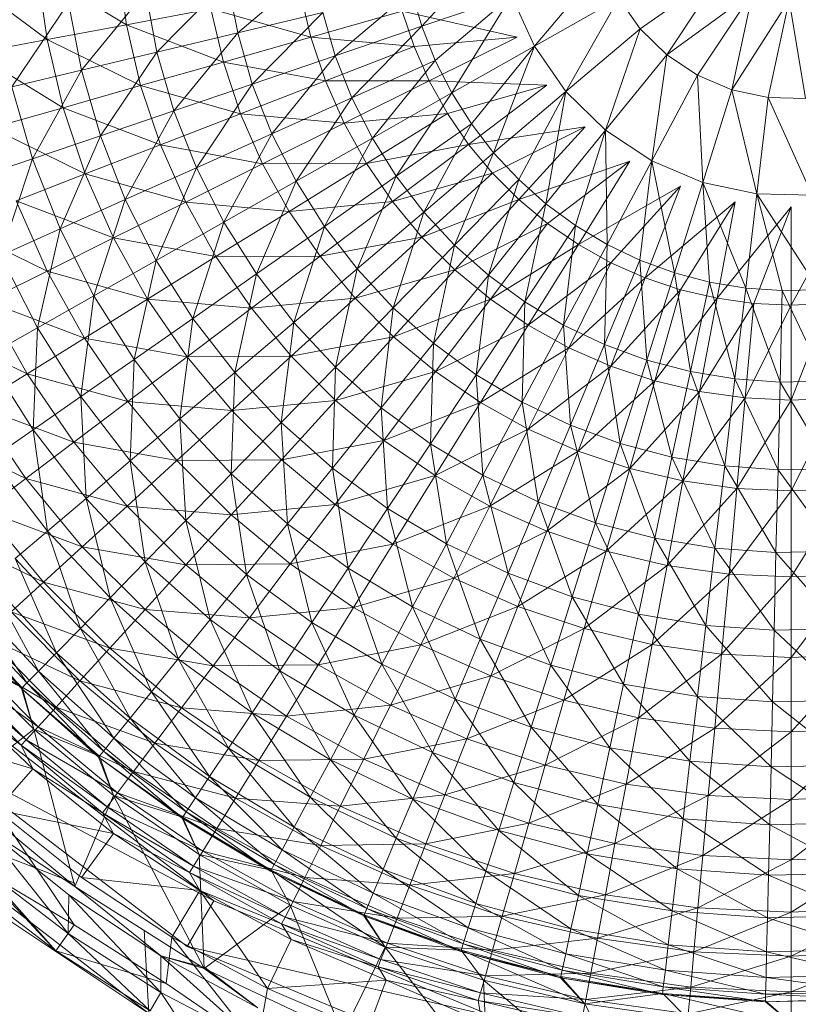
# Model space of a CAD drawing. Units: inches. Extents: x -754 to 5966, y -2057 to 2695.
# Drawn here: x 634 to 670, y 565 to 611 of the extents above; entities that cross this region are included whole.
import ezdxf

# ---------------------------------------------------------------- set-up
doc = ezdxf.new("R2010")
doc.units = ezdxf.units.IN
doc.header["$MEASUREMENT"] = 0

msp = doc.modelspace()

# ---------------------------------------------------------------- linework, layer by layer
at = {"lineweight": 9}
for p, q in [((652.553, 610.96), (656.169, 614.931)), ((638.647, 611.03), (638.228, 613.942)), ((657.843, 610.02), (661.099, 613.871)), ((630.961, 613.269), (634.914, 610.332)), ((634.914, 610.332), (634.449, 613.592)), ((634.449, 613.592), (638.647, 611.03)), ((643.879, 610.655), (647.483, 613.701)), ((666.668, 613.528), (662.82, 610.842)), ((666.668, 613.528), (664.075, 609.62)), ((640.077, 609.748), (643.402, 613.123)), ((643.402, 613.123), (643.879, 610.655)), ((636.519, 608.899), (639.542, 612.576)), ((639.542, 612.576), (640.077, 609.748)), ((647.321, 610.445), (646.821, 612.56)), ((648.472, 609.57), (652.064, 612.614)), ((652.064, 612.614), (652.553, 610.96)), ((652.553, 610.96), (656.773, 612.397)), ((653.181, 609.357), (656.773, 612.397)), ((653.96, 607.821), (656.773, 612.397)), ((656.773, 612.397), (657.843, 610.02)), ((668.122, 612.56), (664.075, 609.62)), ((668.122, 612.56), (665.529, 608.653)), ((668.122, 612.56), (667.133, 607.975)), ((633.24, 608.116), (635.914, 612.063)), ((635.914, 612.063), (636.519, 608.899)), ((657.843, 610.02), (661.82, 612.277)), ((659.331, 607.884), (661.82, 612.277)), ((661.82, 612.277), (662.82, 610.842)), ((669.831, 612.194), (667.133, 607.975)), ((669.831, 612.194), (668.842, 607.608)), ((669.831, 612.194), (670.598, 607.568)), ((638.647, 611.03), (642.611, 611.774)), ((643.204, 609.274), (642.611, 611.774)), ((642.611, 611.774), (647.321, 610.445)), ((643.879, 610.655), (647.879, 611.612)), ((644.565, 608.241), (647.879, 611.612)), ((647.321, 610.445), (651.623, 611.668)), ((647.879, 611.612), (648.472, 609.57)), ((657.029, 610.451), (651.623, 611.668)), ((652.181, 610.001), (651.623, 611.668)), ((634.914, 610.332), (638.647, 611.03)), ((639.309, 608.166), (638.647, 611.03)), ((638.647, 611.03), (643.204, 609.274)), ((648.472, 609.57), (652.553, 610.96)), ((649.251, 607.592), (652.553, 610.96)), ((652.553, 610.96), (653.181, 609.357)), ((640.077, 609.748), (643.879, 610.655)), ((640.879, 606.982), (643.879, 610.655)), ((643.879, 610.655), (644.565, 608.241)), ((659.331, 607.884), (662.82, 610.842)), ((661.192, 606.063), (662.82, 610.842)), ((662.82, 610.842), (664.075, 609.62)), ((631.473, 609.69), (634.914, 610.332)), ((635.658, 607.129), (634.914, 610.332)), ((634.914, 610.332), (639.309, 608.166)), ((643.204, 609.274), (647.321, 610.445)), ((648.007, 608.386), (647.321, 610.445)), ((647.321, 610.445), (652.181, 610.001)), ((652.181, 610.001), (657.029, 610.451)), ((652.89, 608.39), (657.029, 610.451)), ((653.96, 607.821), (657.843, 610.02)), ((654.878, 606.364), (657.843, 610.02)), ((655.925, 604.999), (657.843, 610.02)), ((657.843, 610.02), (659.331, 607.884)), ((631.473, 609.69), (635.658, 607.129)), ((636.519, 608.899), (640.077, 609.748)), ((637.414, 605.805), (640.077, 609.748)), ((640.077, 609.748), (640.879, 606.982)), ((644.565, 608.241), (648.472, 609.57)), ((645.483, 605.904), (648.472, 609.57)), ((648.007, 608.386), (652.181, 610.001)), ((648.472, 609.57), (649.251, 607.592)), ((652.89, 608.39), (652.181, 610.001)), ((661.192, 606.063), (664.075, 609.62)), ((663.366, 604.623), (664.075, 609.62)), ((664.075, 609.62), (665.529, 608.653)), ((639.309, 608.166), (643.204, 609.274)), ((644.018, 606.841), (643.204, 609.274)), ((643.204, 609.274), (648.007, 608.386)), ((649.251, 607.592), (653.181, 609.357)), ((650.216, 605.696), (653.181, 609.357)), ((653.181, 609.357), (653.96, 607.821)), ((633.24, 608.116), (636.519, 608.899)), ((634.217, 604.718), (636.519, 608.899)), ((636.519, 608.899), (637.414, 605.805)), ((663.366, 604.623), (665.529, 608.653)), ((665.773, 603.611), (665.529, 608.653)), ((665.529, 608.653), (667.133, 607.975)), ((635.658, 607.129), (639.309, 608.166)), ((640.24, 605.377), (639.309, 608.166)), ((639.309, 608.166), (644.018, 606.841)), ((640.879, 606.982), (644.565, 608.241)), ((641.937, 604.303), (644.565, 608.241)), ((644.018, 606.841), (648.007, 608.386)), ((644.565, 608.241), (645.483, 605.904)), ((648.007, 608.386), (652.89, 608.39)), ((648.89, 606.398), (648.007, 608.386)), ((648.89, 606.398), (652.89, 608.39)), ((658.424, 608.188), (652.89, 608.39)), ((653.75, 606.853), (652.89, 608.39)), ((653.75, 606.853), (658.424, 608.188)), ((654.739, 605.402), (658.424, 608.188)), ((633.24, 608.116), (634.217, 604.718)), ((650.216, 605.696), (653.96, 607.821)), ((651.344, 603.898), (653.96, 607.821)), ((653.96, 607.821), (654.878, 606.364)), ((655.925, 604.999), (659.331, 607.884)), ((657.111, 603.741), (659.331, 607.884)), ((658.39, 602.597), (659.331, 607.884)), ((659.331, 607.884), (661.192, 606.063)), ((665.773, 603.611), (667.133, 607.975)), ((668.308, 603.066), (667.133, 607.975)), ((667.133, 607.975), (668.842, 607.608)), ((645.483, 605.904), (649.251, 607.592)), ((646.635, 603.661), (649.251, 607.592)), ((649.251, 607.592), (650.216, 605.696)), ((668.308, 603.066), (668.842, 607.608)), ((670.912, 603.005), (668.842, 607.608)), ((668.842, 607.608), (670.598, 607.568)), ((632.298, 606.171), (635.658, 607.129)), ((636.705, 604.008), (635.658, 607.129)), ((635.658, 607.129), (640.24, 605.377)), ((637.414, 605.805), (640.879, 606.982)), ((638.588, 602.808), (640.879, 606.982)), ((640.24, 605.377), (644.018, 606.841)), ((640.879, 606.982), (641.937, 604.303)), ((645.053, 604.492), (644.018, 606.841)), ((644.018, 606.841), (648.89, 606.398)), ((648.89, 606.398), (653.75, 606.853)), ((649.948, 604.501), (653.75, 606.853)), ((654.739, 605.402), (653.75, 606.853)), ((645.053, 604.492), (648.89, 606.398)), ((649.948, 604.501), (648.89, 606.398)), ((651.344, 603.898), (654.878, 606.364)), ((652.646, 602.213), (654.878, 606.364)), ((654.878, 606.364), (655.925, 604.999)), ((632.298, 606.171), (636.705, 604.008)), ((641.937, 604.303), (645.483, 605.904)), ((643.228, 601.735), (645.483, 605.904)), ((645.483, 605.904), (646.635, 603.661)), ((660.227, 606.222), (654.739, 605.402)), ((655.866, 604.049), (660.227, 606.222)), ((657.111, 602.803), (660.227, 606.222)), ((658.39, 602.597), (661.192, 606.063)), ((659.785, 601.577), (661.192, 606.063)), ((661.262, 600.693), (661.192, 606.063)), ((661.192, 606.063), (663.366, 604.623)), ((634.217, 604.718), (637.414, 605.805)), ((635.519, 601.427), (637.414, 605.805)), ((636.705, 604.008), (640.24, 605.377)), ((637.414, 605.805), (638.588, 602.808)), ((641.437, 602.686), (640.24, 605.377)), ((640.24, 605.377), (645.053, 604.492)), ((646.635, 603.661), (650.216, 605.696)), ((647.972, 601.536), (650.216, 605.696)), ((649.948, 604.501), (654.739, 605.402)), ((650.216, 605.696), (651.344, 603.898)), ((651.169, 602.709), (654.739, 605.402)), ((655.866, 604.049), (654.739, 605.402)), ((652.646, 602.213), (655.925, 604.999)), ((654.088, 600.658), (655.925, 604.999)), ((655.925, 604.999), (657.111, 603.741)), ((631.321, 603.729), (634.217, 604.718)), ((632.728, 600.171), (634.217, 604.718)), ((634.217, 604.718), (635.519, 601.427)), ((641.437, 602.686), (645.053, 604.492)), ((645.053, 604.492), (649.948, 604.501)), ((646.309, 602.248), (645.053, 604.492)), ((646.309, 602.248), (649.948, 604.501)), ((651.169, 602.709), (649.948, 604.501)), ((662.343, 604.617), (657.111, 602.803)), ((658.459, 601.68), (662.343, 604.617)), ((659.913, 600.686), (662.343, 604.617)), ((661.262, 600.693), (663.366, 604.623)), ((662.808, 599.952), (663.366, 604.623)), ((664.436, 599.357), (663.366, 604.623)), ((663.366, 604.623), (665.773, 603.611)), ((633.449, 602.742), (636.705, 604.008)), ((638.03, 600.997), (636.705, 604.008)), ((636.705, 604.008), (641.437, 602.686)), ((638.588, 602.808), (641.937, 604.303)), ((640.042, 599.934), (641.937, 604.303)), ((641.937, 604.303), (643.228, 601.735)), ((651.169, 602.709), (655.866, 604.049)), ((652.553, 601.038), (655.866, 604.049)), ((657.111, 602.803), (655.866, 604.049)), ((643.228, 601.735), (646.635, 603.661)), ((644.763, 599.301), (646.635, 603.661)), ((646.635, 603.661), (647.972, 601.536)), ((647.972, 601.536), (651.344, 603.898)), ((649.495, 599.546), (651.344, 603.898)), ((651.344, 603.898), (652.646, 602.213)), ((654.088, 600.658), (657.111, 603.741)), ((655.68, 599.245), (657.111, 603.741)), ((657.111, 603.741), (658.39, 602.597)), ((664.436, 599.357), (665.773, 603.611)), ((666.087, 598.918), (665.773, 603.611)), ((667.796, 598.638), (665.773, 603.611)), ((665.773, 603.611), (668.308, 603.066)), ((664.726, 603.431), (659.913, 600.686)), ((661.448, 599.83), (664.726, 603.431)), ((663.052, 599.119), (664.726, 603.431)), ((667.796, 598.638), (668.308, 603.066)), ((669.505, 598.516), (668.308, 603.066)), ((671.226, 598.557), (668.308, 603.066)), ((668.308, 603.066), (670.912, 603.005)), ((634.903, 599.436), (633.449, 602.742)), ((633.449, 602.742), (638.03, 600.997)), ((635.519, 601.427), (638.588, 602.808)), ((637.112, 598.27), (638.588, 602.808)), ((638.03, 600.997), (641.437, 602.686)), ((638.588, 602.808), (640.042, 599.934)), ((642.856, 600.116), (641.437, 602.686)), ((641.437, 602.686), (646.309, 602.248)), ((646.309, 602.248), (651.169, 602.709)), ((647.762, 600.131), (651.169, 602.709)), ((652.553, 601.038), (651.169, 602.709)), ((652.553, 601.038), (657.111, 602.803)), ((654.099, 599.501), (657.111, 602.803)), ((655.68, 599.245), (658.39, 602.597)), ((658.459, 601.68), (657.111, 602.803)), ((657.39, 597.988), (658.39, 602.597)), ((658.39, 602.597), (659.785, 601.577)), ((667.296, 602.703), (663.052, 599.119)), ((664.726, 598.559), (667.296, 602.703)), ((666.447, 598.157), (667.296, 602.703)), ((672.586, 602.703), (669.935, 597.833)), ((642.856, 600.116), (646.309, 602.248)), ((647.762, 600.131), (646.309, 602.248)), ((649.495, 599.546), (652.646, 602.213)), ((651.204, 597.708), (652.646, 602.213)), ((652.646, 602.213), (654.088, 600.658)), ((669.935, 602.458), (666.447, 598.157)), ((668.18, 597.914), (669.935, 602.458)), ((669.935, 597.833), (669.935, 602.458)), ((640.042, 599.934), (643.228, 601.735)), ((641.763, 597.209), (643.228, 601.735)), ((643.228, 601.735), (644.763, 599.301)), ((654.099, 599.501), (658.459, 601.68)), ((655.773, 598.113), (658.459, 601.68)), ((659.913, 600.686), (658.459, 601.68)), ((630.473, 601.594), (634.903, 599.436)), ((632.728, 600.171), (635.519, 601.427)), ((634.449, 596.76), (635.519, 601.427)), ((635.519, 601.427), (637.112, 598.27)), ((644.763, 599.301), (647.972, 601.536)), ((646.518, 597.02), (647.972, 601.536)), ((647.972, 601.536), (649.495, 599.546)), ((657.39, 597.988), (659.785, 601.577)), ((659.215, 596.895), (659.785, 601.577)), ((659.785, 601.577), (661.262, 600.693)), ((634.903, 599.436), (638.03, 600.997)), ((639.635, 598.121), (638.03, 600.997)), ((638.03, 600.997), (642.856, 600.116)), ((647.762, 600.131), (652.553, 601.038)), ((649.402, 598.155), (652.553, 601.038)), ((654.099, 599.501), (652.553, 601.038)), ((651.204, 597.708), (654.088, 600.658)), ((653.088, 596.039), (654.088, 600.658)), ((654.088, 600.658), (655.68, 599.245)), ((655.773, 598.113), (659.913, 600.686)), ((657.552, 596.887), (659.913, 600.686)), ((659.215, 596.895), (661.262, 600.693)), ((661.448, 599.83), (659.913, 600.686)), ((661.145, 595.98), (661.262, 600.693)), ((661.262, 600.693), (662.808, 599.952)), ((632.728, 600.171), (634.449, 596.76)), ((637.112, 598.27), (640.042, 599.934)), ((639.007, 595.279), (640.042, 599.934)), ((639.635, 598.121), (642.856, 600.116)), ((640.042, 599.934), (641.763, 597.209)), ((642.856, 600.116), (647.762, 600.131)), ((644.53, 597.69), (642.856, 600.116)), ((644.53, 597.69), (647.762, 600.131)), ((649.402, 598.155), (647.762, 600.131)), ((657.552, 596.887), (661.448, 599.83)), ((659.459, 595.829), (661.448, 599.83)), ((661.145, 595.98), (662.808, 599.952)), ((663.052, 599.119), (661.448, 599.83)), ((663.133, 595.247), (662.808, 599.952)), ((662.808, 599.952), (664.436, 599.357)), ((632.054, 598.017), (634.903, 599.436)), ((636.67, 596.278), (634.903, 599.436)), ((634.903, 599.436), (639.635, 598.121)), ((646.518, 597.02), (649.495, 599.546)), ((648.483, 594.916), (649.495, 599.546)), ((649.402, 598.155), (654.099, 599.501)), ((649.495, 599.546), (651.204, 597.708)), ((651.216, 596.34), (654.099, 599.501)), ((655.773, 598.113), (654.099, 599.501)), ((663.133, 595.247), (664.436, 599.357)), ((665.192, 594.705), (664.436, 599.357)), ((664.436, 599.357), (666.087, 598.918)), ((641.763, 597.209), (644.763, 599.301)), ((643.739, 594.659), (644.763, 599.301)), ((644.763, 599.301), (646.518, 597.02)), ((653.088, 596.039), (655.68, 599.245)), ((655.111, 594.552), (655.68, 599.245)), ((655.68, 599.245), (657.39, 597.988)), ((659.459, 595.829), (663.052, 599.119)), ((661.448, 594.952), (663.052, 599.119)), ((664.726, 598.559), (663.052, 599.119)), ((665.192, 594.705), (666.087, 598.918)), ((667.284, 594.358), (666.087, 598.918)), ((666.087, 598.918), (667.796, 598.638)), ((661.448, 594.952), (664.726, 598.559)), ((663.506, 594.262), (664.726, 598.559)), ((666.447, 598.157), (664.726, 598.559)), ((667.284, 594.358), (667.796, 598.638)), ((669.412, 594.208), (667.796, 598.638)), ((667.796, 598.638), (669.505, 598.516)), ((669.412, 594.208), (669.505, 598.516)), ((669.505, 598.516), (671.226, 598.557)), ((671.528, 594.259), (669.505, 598.516)), ((633.961, 594.603), (632.054, 598.017)), ((632.054, 598.017), (636.67, 596.278)), ((634.449, 596.76), (637.112, 598.27)), ((636.496, 593.525), (637.112, 598.27)), ((636.67, 596.278), (639.635, 598.121)), ((637.112, 598.27), (639.007, 595.279)), ((641.507, 595.404), (639.635, 598.121)), ((639.635, 598.121), (644.53, 597.69)), ((644.53, 597.69), (649.402, 598.155)), ((646.402, 595.426), (649.402, 598.155)), ((651.216, 596.34), (649.402, 598.155)), ((651.216, 596.34), (655.773, 598.113)), ((653.192, 594.701), (655.773, 598.113)), ((655.111, 594.552), (657.39, 597.988)), ((657.552, 596.887), (655.773, 598.113)), ((657.273, 593.262), (657.39, 597.988)), ((657.39, 597.988), (659.215, 596.895)), ((663.506, 594.262), (666.447, 598.157)), ((665.61, 593.765), (666.447, 598.157)), ((668.18, 597.914), (666.447, 598.157)), ((641.507, 595.404), (644.53, 597.69)), ((646.402, 595.426), (644.53, 597.69)), ((648.483, 594.916), (651.204, 597.708)), ((650.634, 593.002), (651.204, 597.708)), ((651.204, 597.708), (653.088, 596.039)), ((665.61, 593.765), (668.18, 597.914)), ((667.773, 593.464), (668.18, 597.914)), ((667.773, 593.464), (669.935, 597.833)), ((669.935, 597.833), (668.18, 597.914)), ((669.935, 593.364), (671.703, 597.914)), ((671.703, 597.914), (669.935, 597.833)), ((669.935, 593.364), (669.935, 597.833)), ((639.007, 595.279), (641.763, 597.209)), ((641.158, 592.477), (641.763, 597.209)), ((641.763, 597.209), (643.739, 594.659)), ((629.519, 596.753), (633.961, 594.603)), ((632.077, 595.413), (634.449, 596.76)), ((634.252, 591.961), (634.449, 596.76)), ((634.449, 596.76), (636.496, 593.525)), ((643.739, 594.659), (646.518, 597.02)), ((645.925, 592.301), (646.518, 597.02)), ((646.518, 597.02), (648.483, 594.916)), ((653.192, 594.701), (657.552, 596.887)), ((655.308, 593.25), (657.552, 596.887)), ((657.273, 593.262), (659.215, 596.895)), ((659.459, 595.829), (657.552, 596.887)), ((659.541, 592.179), (659.215, 596.895)), ((659.215, 596.895), (661.145, 595.98)), ((633.961, 594.603), (636.67, 596.278)), ((638.705, 593.295), (636.67, 596.278)), ((636.67, 596.278), (641.507, 595.404)), ((646.402, 595.426), (651.216, 596.34)), ((648.483, 593.346), (651.216, 596.34)), ((653.192, 594.701), (651.216, 596.34)), ((650.634, 593.002), (653.088, 596.039)), ((652.96, 591.3), (653.088, 596.039)), ((653.088, 596.039), (655.111, 594.552)), ((655.308, 593.25), (659.459, 595.829)), ((657.552, 592), (659.459, 595.829)), ((661.448, 594.952), (659.459, 595.829)), ((659.541, 592.179), (661.145, 595.98)), ((661.889, 591.314), (661.145, 595.98)), ((661.145, 595.98), (663.133, 595.247)), ((632.077, 595.413), (634.252, 591.961)), ((636.496, 593.525), (639.007, 595.279)), ((638.705, 593.295), (641.507, 595.404)), ((638.821, 590.496), (639.007, 595.279)), ((639.007, 595.279), (641.158, 592.477)), ((641.507, 595.404), (646.402, 595.426)), ((643.6, 592.872), (641.507, 595.404)), ((643.6, 592.872), (646.402, 595.426)), ((648.483, 593.346), (646.402, 595.426)), ((661.889, 591.314), (663.133, 595.247)), ((664.319, 590.673), (663.133, 595.247)), ((663.133, 595.247), (665.192, 594.705)), ((645.925, 592.301), (648.483, 594.916)), ((648.344, 590.162), (648.483, 594.916)), ((648.483, 594.916), (650.634, 593.002)), ((657.552, 592), (661.448, 594.952)), ((659.901, 590.963), (661.448, 594.952)), ((663.506, 594.262), (661.448, 594.952)), ((631.554, 593.109), (633.961, 594.603)), ((636.17, 591.378), (633.961, 594.603)), ((633.961, 594.603), (638.705, 593.295)), ((641.158, 592.477), (643.739, 594.659)), ((643.577, 589.89), (643.739, 594.659)), ((643.739, 594.659), (645.925, 592.301)), ((648.483, 593.346), (653.192, 594.701)), ((650.751, 591.467), (653.192, 594.701)), ((652.96, 591.3), (655.111, 594.552)), ((655.308, 593.25), (653.192, 594.701)), ((655.425, 589.822), (655.111, 594.552)), ((655.111, 594.552), (657.273, 593.262)), ((659.901, 590.963), (663.506, 594.262)), ((662.331, 590.147), (663.506, 594.262)), ((665.61, 593.765), (663.506, 594.262)), ((664.319, 590.673), (665.192, 594.705)), ((666.808, 590.262), (665.192, 594.705)), ((665.192, 594.705), (667.284, 594.358)), ((666.808, 590.262), (667.284, 594.358)), ((669.319, 590.086), (667.284, 594.358)), ((667.284, 594.358), (669.412, 594.208)), ((669.412, 594.208), (671.528, 594.259)), ((669.319, 590.086), (669.412, 594.208)), ((671.819, 590.146), (669.412, 594.208)), ((634.252, 591.961), (636.496, 593.525)), ((636.751, 588.73), (636.496, 593.525)), ((636.496, 593.525), (638.821, 590.496)), ((643.6, 592.872), (648.483, 593.346)), ((645.937, 590.545), (648.483, 593.346)), ((650.751, 591.467), (648.483, 593.346)), ((662.331, 590.147), (665.61, 593.765)), ((664.831, 589.56), (665.61, 593.765)), ((664.831, 589.56), (667.773, 593.464)), ((667.773, 593.464), (665.61, 593.765)), ((667.366, 589.205), (667.773, 593.464)), ((667.366, 589.205), (669.935, 593.364)), ((669.935, 593.364), (667.773, 593.464)), ((669.935, 589.086), (672.11, 593.464)), ((672.11, 593.464), (669.935, 593.364)), ((669.935, 589.086), (669.935, 593.364)), ((633.903, 589.669), (631.554, 593.109)), ((631.554, 593.109), (636.17, 591.378)), ((636.17, 591.378), (638.705, 593.295)), ((641.019, 590.513), (638.705, 593.295)), ((638.705, 593.295), (643.6, 592.872)), ((641.019, 590.513), (643.6, 592.872)), ((645.937, 590.545), (643.6, 592.872)), ((648.344, 590.162), (650.634, 593.002)), ((650.937, 588.256), (650.634, 593.002)), ((650.634, 593.002), (652.96, 591.3)), ((650.751, 591.467), (655.308, 593.25)), ((653.169, 589.806), (655.308, 593.25)), ((657.552, 592), (655.308, 593.25)), ((655.425, 589.822), (657.273, 593.262)), ((658.029, 588.58), (657.273, 593.262)), ((657.273, 593.262), (659.541, 592.179)), ((638.821, 590.496), (641.158, 592.477)), ((641.437, 587.698), (641.158, 592.477)), ((641.158, 592.477), (643.577, 589.89)), ((632.298, 590.604), (634.252, 591.961)), ((634.926, 587.194), (634.252, 591.961)), ((634.252, 591.961), (636.751, 588.73)), ((643.577, 589.89), (645.925, 592.301)), ((646.216, 587.54), (645.925, 592.301)), ((645.925, 592.301), (648.344, 590.162)), ((653.169, 589.806), (657.552, 592)), ((655.739, 588.374), (657.552, 592)), ((659.901, 590.963), (657.552, 592)), ((658.029, 588.58), (659.541, 592.179)), ((660.727, 587.589), (659.541, 592.179)), ((659.541, 592.179), (661.889, 591.314)), ((629.45, 591.81), (633.903, 589.669)), ((633.903, 589.669), (636.17, 591.378)), ((638.67, 588.371), (636.17, 591.378)), ((636.17, 591.378), (641.019, 590.513)), ((645.937, 590.545), (650.751, 591.467)), ((648.46, 588.442), (650.751, 591.467)), ((653.169, 589.806), (650.751, 591.467)), ((650.937, 588.256), (652.96, 591.3)), ((653.704, 586.602), (652.96, 591.3)), ((652.96, 591.3), (655.425, 589.822)), ((660.727, 587.589), (661.889, 591.314)), ((663.506, 586.855), (661.889, 591.314)), ((661.889, 591.314), (664.319, 590.673)), ((632.298, 590.604), (634.926, 587.194)), ((641.019, 590.513), (645.937, 590.545)), ((643.577, 587.958), (645.937, 590.545)), ((648.46, 588.442), (645.937, 590.545)), ((655.739, 588.374), (659.901, 590.963)), ((658.436, 587.185), (659.901, 590.963)), ((662.331, 590.147), (659.901, 590.963)), ((663.506, 586.855), (664.319, 590.673)), ((666.343, 586.384), (664.319, 590.673)), ((664.319, 590.673), (666.808, 590.262)), ((636.751, 588.73), (638.821, 590.496)), ((638.67, 588.371), (641.019, 590.513)), ((639.53, 585.745), (638.821, 590.496)), ((638.821, 590.496), (641.437, 587.698)), ((643.577, 587.958), (641.019, 590.513)), ((646.216, 587.54), (648.344, 590.162)), ((649.076, 585.447), (648.344, 590.162)), ((648.344, 590.162), (650.937, 588.256)), ((658.436, 587.185), (662.331, 590.147)), ((661.227, 586.251), (662.331, 590.147)), ((664.831, 589.56), (662.331, 590.147)), ((666.343, 586.384), (666.808, 590.262)), ((669.215, 586.182), (666.808, 590.262)), ((666.808, 590.262), (669.319, 590.086)), ((669.215, 586.182), (669.319, 590.086)), ((669.319, 590.086), (671.819, 590.146)), ((672.098, 586.251), (669.319, 590.086)), ((631.926, 588.181), (633.903, 589.669)), ((636.565, 586.46), (633.903, 589.669)), ((633.903, 589.669), (638.67, 588.371)), ((641.437, 587.698), (643.577, 589.89)), ((644.297, 585.156), (643.577, 589.89)), ((643.577, 589.89), (646.216, 587.54)), ((648.46, 588.442), (653.169, 589.806)), ((651.181, 586.582), (653.169, 589.806)), ((655.739, 588.374), (653.169, 589.806)), ((653.704, 586.602), (655.425, 589.822)), ((656.611, 585.214), (655.425, 589.822)), ((655.425, 589.822), (658.029, 588.58)), ((661.227, 586.251), (664.831, 589.56)), ((664.087, 585.578), (664.831, 589.56)), ((664.087, 585.578), (667.366, 589.205)), ((667.366, 589.205), (664.831, 589.56)), ((667.005, 585.171), (667.366, 589.205)), ((669.935, 589.086), (667.366, 589.205)), ((669.935, 585.036), (672.505, 589.205)), ((672.505, 589.205), (669.935, 589.086)), ((634.926, 587.194), (636.751, 588.73)), ((637.868, 584.047), (636.751, 588.73)), ((636.751, 588.73), (639.53, 585.745)), ((667.005, 585.171), (669.935, 589.086)), ((669.935, 585.036), (669.935, 589.086)), ((636.565, 586.46), (638.67, 588.371)), ((641.437, 585.607), (638.67, 588.371)), ((638.67, 588.371), (643.577, 587.958)), ((643.577, 587.958), (648.46, 588.442)), ((646.355, 585.649), (648.46, 588.442)), ((651.181, 586.582), (648.46, 588.442)), ((649.076, 585.447), (650.937, 588.256)), ((652.111, 583.63), (650.937, 588.256)), ((650.937, 588.256), (653.704, 586.602)), ((651.181, 586.582), (655.739, 588.374)), ((654.053, 584.98), (655.739, 588.374)), ((658.436, 587.185), (655.739, 588.374)), ((656.611, 585.214), (658.029, 588.58)), ((659.622, 584.104), (658.029, 588.58)), ((658.029, 588.58), (660.727, 587.589)), ((634.74, 584.797), (631.926, 588.181)), ((631.926, 588.181), (636.565, 586.46)), ((641.437, 585.607), (643.577, 587.958)), ((646.355, 585.649), (643.577, 587.958)), ((639.53, 585.745), (641.437, 587.698)), ((642.577, 583.033), (641.437, 587.698)), ((641.437, 587.698), (644.297, 585.156)), ((644.297, 585.156), (646.216, 587.54)), ((647.367, 582.895), (646.216, 587.54)), ((646.216, 587.54), (649.076, 585.447)), ((659.622, 584.104), (660.727, 587.589)), ((662.738, 583.283), (660.727, 587.589)), ((660.727, 587.589), (663.506, 586.855)), ((630.275, 586.928), (634.74, 584.797)), ((633.403, 585.902), (634.926, 587.194)), ((636.472, 582.617), (634.926, 587.194)), ((634.926, 587.194), (637.868, 584.047)), ((654.053, 584.98), (658.436, 587.185)), ((657.064, 583.651), (658.436, 587.185)), ((661.227, 586.251), (658.436, 587.185)), ((662.738, 583.283), (663.506, 586.855)), ((665.912, 582.757), (663.506, 586.855)), ((663.506, 586.855), (666.343, 586.384)), ((634.74, 584.797), (636.565, 586.46)), ((639.519, 583.511), (636.565, 586.46)), ((636.565, 586.46), (641.437, 585.607)), ((646.355, 585.649), (651.181, 586.582)), ((649.332, 583.605), (651.181, 586.582)), ((654.053, 584.98), (651.181, 586.582)), ((652.111, 583.63), (653.704, 586.602)), ((655.297, 582.107), (653.704, 586.602)), ((653.704, 586.602), (656.611, 585.214)), ((665.912, 582.757), (666.343, 586.384)), ((669.133, 582.53), (666.343, 586.384)), ((666.343, 586.384), (669.215, 586.182)), ((657.064, 583.651), (661.227, 586.251)), ((660.18, 582.604), (661.227, 586.251)), ((664.087, 585.578), (661.227, 586.251)), ((669.133, 582.53), (669.215, 586.182)), ((669.215, 586.182), (672.098, 586.251)), ((672.354, 582.606), (669.215, 586.182)), ((635.344, 581.468), (633.403, 585.902)), ((633.403, 585.902), (636.472, 582.617)), ((637.868, 584.047), (639.53, 585.745)), ((639.519, 583.511), (641.437, 585.607)), ((641.077, 581.187), (639.53, 585.745)), ((639.53, 585.745), (642.577, 583.033)), ((641.437, 585.607), (646.355, 585.649)), ((644.437, 583.11), (641.437, 585.607)), ((644.437, 583.11), (646.355, 585.649)), ((649.332, 583.605), (646.355, 585.649)), ((647.367, 582.895), (649.076, 585.447)), ((650.658, 580.93), (649.076, 585.447)), ((649.076, 585.447), (652.111, 583.63)), ((660.18, 582.604), (664.087, 585.578)), ((663.389, 581.851), (664.087, 585.578)), ((667.005, 585.171), (664.087, 585.578)), ((642.577, 583.033), (644.297, 585.156)), ((645.867, 580.62), (644.297, 585.156)), ((644.297, 585.156), (647.367, 582.895)), ((649.332, 583.605), (654.053, 584.98)), ((652.495, 581.847), (654.053, 584.98)), ((657.064, 583.651), (654.053, 584.98)), ((655.297, 582.107), (656.611, 585.214)), ((658.622, 580.888), (656.611, 585.214)), ((656.611, 585.214), (659.622, 584.104)), ((663.389, 581.851), (667.005, 585.171)), ((666.645, 581.396), (667.005, 585.171)), ((666.645, 581.396), (669.935, 585.036)), ((669.935, 585.036), (667.005, 585.171)), ((669.935, 581.244), (672.877, 585.171)), ((672.877, 585.171), (669.935, 585.036)), ((669.935, 581.244), (669.935, 585.036)), ((634.507, 580.607), (632.182, 584.863)), ((632.182, 584.863), (635.344, 581.468)), ((633.217, 583.395), (634.74, 584.797)), ((637.856, 581.687), (634.74, 584.797)), ((634.74, 584.797), (639.519, 583.511)), ((633.949, 580.045), (631.263, 584.085)), ((631.263, 584.085), (634.507, 580.607)), ((658.622, 580.888), (659.622, 584.104)), ((662.041, 579.986), (659.622, 584.104)), ((659.622, 584.104), (662.738, 583.283)), ((636.472, 582.617), (637.868, 584.047)), ((639.821, 579.633), (637.868, 584.047)), ((637.868, 584.047), (641.077, 581.187)), ((644.437, 583.11), (649.332, 583.605)), ((647.669, 580.901), (649.332, 583.605)), ((652.495, 581.847), (649.332, 583.605)), ((650.658, 580.93), (652.111, 583.63)), ((654.111, 579.283), (652.111, 583.63)), ((652.111, 583.63), (655.297, 582.107)), ((652.495, 581.847), (657.064, 583.651)), ((655.797, 580.386), (657.064, 583.651)), ((660.18, 582.604), (657.064, 583.651)), ((630.391, 583.338), (633.705, 579.782)), ((630.391, 583.338), (633.74, 579.824)), ((633.705, 579.782), (630.659, 583.575)), ((630.659, 583.575), (633.949, 580.045)), ((636.449, 580.149), (633.217, 583.395)), ((633.217, 583.395), (637.856, 581.687)), ((637.856, 581.687), (639.519, 583.511)), ((642.728, 580.845), (639.519, 583.511)), ((639.519, 583.511), (644.437, 583.11)), ((662.041, 579.986), (662.738, 583.283)), ((665.529, 579.408), (662.738, 583.283)), ((662.738, 583.283), (665.912, 582.757)), ((641.077, 581.187), (642.577, 583.033)), ((644.553, 578.642), (642.577, 583.033)), ((642.577, 583.033), (645.867, 580.62)), ((642.728, 580.845), (644.437, 583.11)), ((647.669, 580.901), (644.437, 583.11)), ((645.867, 580.62), (647.367, 582.895)), ((649.367, 578.524), (647.367, 582.895)), ((647.367, 582.895), (650.658, 580.93)), ((665.529, 579.408), (665.912, 582.757)), ((669.052, 579.16), (665.912, 582.757)), ((665.912, 582.757), (669.133, 582.53)), ((635.333, 578.912), (631.973, 582.267)), ((631.973, 582.267), (636.449, 580.149)), ((635.344, 581.468), (636.472, 582.617)), ((638.821, 578.383), (636.472, 582.617)), ((636.472, 582.617), (639.821, 579.633)), ((655.797, 580.386), (660.18, 582.604)), ((659.227, 579.238), (660.18, 582.604)), ((663.389, 581.851), (660.18, 582.604)), ((669.052, 579.16), (669.133, 582.53)), ((669.133, 582.53), (672.354, 582.606)), ((672.598, 579.242), (669.133, 582.53)), ((647.669, 580.901), (652.495, 581.847)), ((651.076, 578.998), (652.495, 581.847)), ((655.797, 580.386), (652.495, 581.847)), ((654.111, 579.283), (655.297, 582.107)), ((657.692, 577.965), (655.297, 582.107)), ((655.297, 582.107), (658.622, 580.888)), ((659.227, 579.238), (663.389, 581.851)), ((662.75, 578.41), (663.389, 581.851)), ((666.645, 581.396), (663.389, 581.851)), ((630.833, 581.335), (634.286, 577.872)), ((630.833, 581.335), (633.74, 579.824)), ((634.484, 577.984), (631.042, 581.421)), ((631.042, 581.421), (635.333, 578.912)), ((634.507, 580.607), (635.344, 581.468)), ((638.054, 577.449), (635.344, 581.468)), ((635.344, 581.468), (638.821, 578.383)), ((636.449, 580.149), (637.856, 581.687)), ((641.239, 578.876), (637.856, 581.687)), ((637.856, 581.687), (642.728, 580.845)), ((662.75, 578.41), (666.645, 581.396)), ((666.331, 577.91), (666.645, 581.396)), ((669.935, 581.244), (666.645, 581.396)), ((669.935, 577.744), (673.226, 581.396)), ((673.226, 581.396), (669.935, 581.244)), ((630.426, 580.864), (633.926, 577.372)), ((630.426, 580.864), (634.484, 577.984)), ((639.821, 579.633), (641.077, 581.187)), ((643.449, 576.976), (641.077, 581.187)), ((641.077, 581.187), (644.553, 578.642)), ((641.239, 578.876), (642.728, 580.845)), ((642.728, 580.845), (647.669, 580.901)), ((646.169, 578.489), (642.728, 580.845)), ((646.169, 578.489), (647.669, 580.901)), ((651.076, 578.998), (647.669, 580.901)), ((649.367, 578.524), (650.658, 580.93)), ((653.041, 576.766), (650.658, 580.93)), ((650.658, 580.93), (654.111, 579.283)), ((657.692, 577.965), (658.622, 580.888)), ((661.389, 576.99), (658.622, 580.888)), ((658.622, 580.888), (662.041, 579.986)), ((666.331, 577.91), (669.935, 581.244)), ((669.935, 577.744), (669.935, 581.244)), ((630.17, 580.629), (633.693, 577.112)), ((630.17, 580.629), (633.926, 577.372)), ((633.949, 580.045), (634.507, 580.607)), ((637.565, 576.836), (634.507, 580.607)), ((634.507, 580.607), (638.054, 577.449)), ((644.553, 578.642), (645.867, 580.62)), ((648.239, 576.433), (645.867, 580.62)), ((645.867, 580.62), (649.367, 578.524)), ((651.076, 578.998), (655.797, 580.386)), ((654.657, 577.42), (655.797, 580.386)), ((659.227, 579.238), (655.797, 580.386)), ((633.705, 579.782), (633.949, 580.045)), ((637.333, 576.551), (633.949, 580.045)), ((633.949, 580.045), (637.565, 576.836)), ((635.333, 578.912), (636.449, 580.149)), ((639.984, 577.216), (636.449, 580.149)), ((636.449, 580.149), (641.239, 578.876)), ((661.389, 576.99), (662.041, 579.986)), ((665.168, 576.366), (662.041, 579.986)), ((662.041, 579.986), (665.529, 579.408)), ((633.705, 579.782), (633.74, 579.824)), ((634.286, 577.872), (633.705, 579.782)), ((633.705, 579.782), (637.333, 576.551)), ((633.705, 579.782), (637.368, 576.596)), ((634.286, 577.872), (633.74, 579.824)), ((638.821, 578.383), (639.821, 579.633)), ((642.553, 575.638), (639.821, 579.633)), ((639.821, 579.633), (643.449, 576.976)), ((633.693, 577.112), (630.705, 579.366)), ((630.705, 579.366), (634.228, 576)), ((646.169, 578.489), (651.076, 578.998)), ((649.809, 576.459), (651.076, 578.998)), ((654.657, 577.42), (651.076, 578.998)), ((653.041, 576.766), (654.111, 579.283)), ((656.878, 575.36), (654.111, 579.283)), ((654.111, 579.283), (657.692, 577.965)), ((654.657, 577.42), (659.227, 579.238)), ((658.355, 576.177), (659.227, 579.238)), ((662.75, 578.41), (659.227, 579.238)), ((665.168, 576.366), (665.529, 579.408)), ((668.982, 576.096), (665.529, 579.408)), ((665.529, 579.408), (669.052, 579.16)), ((668.982, 576.096), (669.052, 579.16)), ((669.052, 579.16), (672.598, 579.242)), ((672.807, 576.186), (669.052, 579.16)), ((634.484, 577.984), (635.333, 578.912)), ((638.972, 575.881), (635.333, 578.912)), ((635.333, 578.912), (639.984, 577.216)), ((639.984, 577.216), (641.239, 578.876)), ((644.867, 576.391), (641.239, 578.876)), ((641.239, 578.876), (646.169, 578.489)), ((643.449, 576.976), (644.553, 578.642)), ((647.297, 574.671), (644.553, 578.642)), ((644.553, 578.642), (648.239, 576.433)), ((644.867, 576.391), (646.169, 578.489)), ((649.809, 576.459), (646.169, 578.489)), ((648.239, 576.433), (649.367, 578.524)), ((652.123, 574.578), (649.367, 578.524)), ((649.367, 578.524), (653.041, 576.766)), ((631.496, 578.431), (642.751, 569.791)), ((638.054, 577.449), (638.821, 578.383)), ((641.891, 574.637), (638.821, 578.383)), ((638.821, 578.383), (642.553, 575.638)), ((658.355, 576.177), (662.75, 578.41)), ((662.168, 575.283), (662.75, 578.41)), ((666.331, 577.91), (662.75, 578.41)), ((628.857, 577.599), (634.228, 576)), ((630.67, 575.061), (634.286, 577.872)), ((633.926, 577.372), (634.484, 577.984)), ((634.286, 577.872), (636.217, 570.468)), ((634.286, 577.872), (638.03, 574.743)), ((634.286, 577.872), (637.368, 576.596)), ((638.216, 574.878), (634.484, 577.984)), ((634.484, 577.984), (638.972, 575.881)), ((656.878, 575.36), (657.692, 577.965)), ((660.831, 574.32), (657.692, 577.965)), ((657.692, 577.965), (661.389, 576.99)), ((662.168, 575.283), (666.331, 577.91)), ((666.029, 574.743), (666.331, 577.91)), ((666.029, 574.743), (669.935, 577.744)), ((669.935, 577.744), (666.331, 577.91)), ((669.935, 574.562), (673.551, 577.91)), ((673.551, 577.91), (669.935, 577.744)), ((669.935, 574.562), (669.935, 577.744)), ((633.693, 577.112), (633.926, 577.372)), ((633.693, 577.112), (637.507, 573.933)), ((633.693, 577.112), (634.228, 576)), ((633.693, 577.112), (637.728, 574.218)), ((633.926, 577.372), (637.728, 574.218)), ((633.926, 577.372), (638.216, 574.878)), ((637.565, 576.836), (638.054, 577.449)), ((641.449, 573.98), (638.054, 577.449)), ((638.054, 577.449), (641.891, 574.637)), ((638.972, 575.881), (639.984, 577.216)), ((643.774, 574.622), (639.984, 577.216)), ((639.984, 577.216), (644.867, 576.391)), ((649.809, 576.459), (654.657, 577.42)), ((653.634, 574.775), (654.657, 577.42)), ((658.355, 576.177), (654.657, 577.42)), ((641.507, 567.631), (629.729, 576.668)), ((629.729, 576.668), (642.751, 569.791)), ((637.333, 576.551), (637.565, 576.836)), ((641.263, 573.674), (637.565, 576.836)), ((637.565, 576.836), (641.449, 573.98)), ((642.553, 575.638), (643.449, 576.976)), ((646.541, 573.254), (643.449, 576.976)), ((643.449, 576.976), (647.297, 574.671)), ((652.123, 574.578), (653.041, 576.766)), ((656.169, 573.096), (653.041, 576.766)), ((653.041, 576.766), (656.878, 575.36)), ((660.831, 574.32), (661.389, 576.99)), ((664.854, 573.654), (661.389, 576.99)), ((661.389, 576.99), (665.168, 576.366)), ((637.333, 576.551), (637.368, 576.596)), ((638.03, 574.743), (637.333, 576.551)), ((637.333, 576.551), (641.263, 573.674)), ((637.333, 576.551), (641.286, 573.722)), ((638.03, 574.743), (637.368, 576.596)), ((643.774, 574.622), (644.867, 576.391)), ((644.867, 576.391), (649.809, 576.459)), ((648.704, 574.25), (644.867, 576.391)), ((647.297, 574.671), (648.239, 576.433)), ((651.344, 572.737), (648.239, 576.433)), ((648.239, 576.433), (652.123, 574.578)), ((648.704, 574.25), (649.809, 576.459)), ((653.634, 574.775), (649.809, 576.459)), ((653.634, 574.775), (658.355, 576.177)), ((657.587, 573.449), (658.355, 576.177)), ((662.168, 575.283), (658.355, 576.177)), ((664.854, 573.654), (665.168, 576.366)), ((668.924, 573.366), (665.168, 576.366)), ((665.168, 576.366), (668.982, 576.096)), ((668.982, 576.096), (672.807, 576.186)), ((632.542, 574.074), (634.228, 576)), ((637.507, 573.933), (634.228, 576)), ((634.228, 576), (638.03, 572.962)), ((638.216, 574.878), (638.972, 575.881)), ((642.891, 573.198), (638.972, 575.881)), ((638.972, 575.881), (643.774, 574.622)), ((668.924, 573.366), (668.982, 576.096)), ((672.993, 573.462), (668.982, 576.096)), ((641.891, 574.637), (642.553, 575.638)), ((645.972, 572.195), (642.553, 575.638)), ((642.553, 575.638), (646.541, 573.254)), ((656.169, 573.096), (656.878, 575.36)), ((660.331, 571.999), (656.878, 575.36)), ((656.878, 575.36), (660.831, 574.32)), ((657.587, 573.449), (662.168, 575.283)), ((661.634, 572.494), (662.168, 575.283)), ((666.029, 574.743), (662.168, 575.283)), ((630.67, 575.061), (636.217, 570.468)), ((637.728, 574.218), (638.216, 574.878)), ((642.239, 572.131), (638.216, 574.878)), ((638.216, 574.878), (642.891, 573.198)), ((636.217, 570.468), (638.03, 574.743)), ((642.298, 566.609), (638.03, 574.743)), ((638.03, 574.743), (642.065, 571.975)), ((638.03, 574.743), (641.286, 573.722)), ((641.449, 573.98), (641.891, 574.637)), ((645.6, 571.502), (641.891, 574.637)), ((641.891, 574.637), (645.972, 572.195)), ((642.891, 573.198), (643.774, 574.622)), ((647.786, 572.388), (643.774, 574.622)), ((643.774, 574.622), (648.704, 574.25)), ((646.541, 573.254), (647.297, 574.671)), ((650.727, 571.256), (647.297, 574.671)), ((647.297, 574.671), (651.344, 572.737)), ((648.704, 574.25), (653.634, 574.775)), ((651.344, 572.737), (652.123, 574.578)), ((655.564, 571.189), (652.123, 574.578)), ((652.123, 574.578), (656.169, 573.096)), ((652.727, 572.474), (653.634, 574.775)), ((657.587, 573.449), (653.634, 574.775)), ((660.331, 571.999), (660.831, 574.32)), ((664.564, 571.295), (660.831, 574.32)), ((660.831, 574.32), (664.854, 573.654)), ((661.634, 572.494), (666.029, 574.743)), ((665.773, 571.919), (666.029, 574.743)), ((665.773, 571.919), (669.935, 574.562)), ((669.935, 574.562), (666.029, 574.743)), ((669.935, 571.725), (673.842, 574.743)), ((673.842, 574.743), (669.935, 574.562)), ((669.935, 571.725), (669.935, 574.562)), ((639.693, 564.489), (627.171, 574.103)), ((636.217, 570.614), (627.171, 574.103)), ((632.542, 574.074), (636.53, 570.894)), ((632.542, 574.074), (636.182, 568.662)), ((632.542, 574.074), (638.03, 572.962)), ((637.507, 573.933), (637.728, 574.218)), ((637.507, 573.933), (641.612, 571.121)), ((637.507, 573.933), (638.03, 572.962)), ((637.507, 573.933), (641.798, 571.427)), ((637.728, 574.218), (641.798, 571.427)), ((637.728, 574.218), (642.239, 572.131)), ((641.263, 573.674), (641.449, 573.98)), ((645.425, 571.179), (641.449, 573.98)), ((641.449, 573.98), (645.6, 571.502)), ((647.786, 572.388), (648.704, 574.25)), ((652.727, 572.474), (648.704, 574.25)), ((641.263, 573.674), (641.286, 573.722)), ((642.065, 571.975), (641.263, 573.674)), ((641.263, 573.674), (645.425, 571.179)), ((641.263, 573.674), (645.46, 571.228)), ((642.065, 571.975), (641.286, 573.722)), ((645.46, 571.228), (641.286, 573.722)), ((642.065, 571.975), (641.286, 573.722)), ((652.727, 572.474), (657.587, 573.449)), ((656.901, 571.074), (657.587, 573.449)), ((661.634, 572.494), (657.587, 573.449)), ((664.564, 571.295), (664.854, 573.654)), ((668.866, 570.994), (664.854, 573.654)), ((664.854, 573.654), (668.924, 573.366)), ((668.924, 573.366), (672.993, 573.462)), ((635.926, 570.066), (631.868, 573.302)), ((635.891, 568.253), (631.868, 573.302)), ((631.868, 573.302), (636.217, 570.468)), ((636.53, 570.894), (638.03, 572.962)), ((641.612, 571.121), (638.03, 572.962)), ((638.03, 572.962), (642.1, 570.278)), ((642.239, 572.131), (642.891, 573.198)), ((647.041, 570.888), (642.891, 573.198)), ((642.891, 573.198), (647.786, 572.388)), ((645.972, 572.195), (646.541, 573.254)), ((650.262, 570.147), (646.541, 573.254)), ((646.541, 573.254), (650.727, 571.256)), ((655.564, 571.189), (656.169, 573.096)), ((659.913, 570.045), (656.169, 573.096)), ((656.169, 573.096), (660.331, 571.999)), ((668.866, 570.994), (668.924, 573.366)), ((673.168, 571.095), (668.924, 573.366)), ((647.786, 572.388), (652.727, 572.474)), ((650.727, 571.256), (651.344, 572.737)), ((655.087, 569.656), (651.344, 572.737)), ((651.344, 572.737), (655.564, 571.189)), ((651.983, 570.534), (652.727, 572.474)), ((656.901, 571.074), (652.727, 572.474)), ((656.901, 571.074), (661.634, 572.494)), ((661.192, 570.068), (661.634, 572.494)), ((665.773, 571.919), (661.634, 572.494)), ((641.798, 571.427), (642.239, 572.131)), ((646.483, 569.765), (642.239, 572.131)), ((642.239, 572.131), (647.041, 570.888)), ((645.6, 571.502), (645.972, 572.195)), ((649.96, 569.422), (645.972, 572.195)), ((645.972, 572.195), (650.262, 570.147)), ((647.041, 570.888), (647.786, 572.388)), ((651.983, 570.534), (647.786, 572.388)), ((642.065, 571.975), (645.46, 571.228)), ((642.065, 571.975), (645.46, 571.228)), ((642.298, 566.609), (642.065, 571.975)), ((646.344, 569.592), (642.065, 571.975)), ((659.913, 570.045), (660.331, 571.999)), ((664.331, 569.311), (660.331, 571.999)), ((660.331, 571.999), (664.564, 571.295)), ((661.192, 570.068), (665.773, 571.919)), ((665.54, 569.461), (665.773, 571.919)), ((665.54, 569.461), (669.935, 571.725)), ((669.935, 571.725), (665.773, 571.919)), ((669.935, 569.257), (674.11, 571.919)), ((674.11, 571.919), (669.935, 571.725)), ((669.935, 569.257), (669.935, 571.725)), ((635.321, 567.436), (631.705, 571.313)), ((636.182, 568.662), (631.705, 571.313)), ((635.891, 568.253), (631.787, 571.406)), ((631.787, 571.406), (635.321, 567.436)), ((641.612, 571.121), (641.798, 571.427)), ((641.612, 571.121), (645.948, 568.699)), ((641.612, 571.121), (642.1, 570.278)), ((641.612, 571.121), (646.111, 569.025)), ((641.798, 571.427), (646.111, 569.025)), ((641.798, 571.427), (646.483, 569.765)), ((645.425, 571.179), (645.6, 571.502)), ((645.425, 571.179), (645.46, 571.228)), ((645.425, 571.179), (649.809, 569.085)), ((645.425, 571.179), (649.832, 569.134)), ((645.46, 571.228), (649.832, 569.134)), ((646.344, 569.592), (645.46, 571.228)), ((650.82, 567.612), (645.46, 571.228)), ((649.809, 569.085), (645.6, 571.502)), ((645.6, 571.502), (649.96, 569.422)), ((650.262, 570.147), (650.727, 571.256)), ((654.727, 568.51), (650.727, 571.256)), ((650.727, 571.256), (655.087, 569.656)), ((651.983, 570.534), (656.901, 571.074)), ((655.087, 569.656), (655.564, 571.189)), ((659.564, 568.473), (655.564, 571.189)), ((655.564, 571.189), (659.913, 570.045)), ((656.332, 569.074), (656.901, 571.074)), ((661.192, 570.068), (656.901, 571.074)), ((664.331, 569.311), (664.564, 571.295)), ((668.819, 568.996), (664.564, 571.295)), ((664.564, 571.295), (668.866, 570.994)), ((668.866, 570.994), (673.168, 571.095)), ((635.321, 567.436), (631.135, 570.641)), ((636.53, 570.894), (640.786, 568.085)), ((636.53, 570.894), (642.1, 570.278)), ((646.483, 569.765), (647.041, 570.888)), ((651.378, 568.971), (647.041, 570.888)), ((647.041, 570.888), (651.983, 570.534)), ((668.819, 568.996), (668.866, 570.994)), ((673.307, 569.101), (668.866, 570.994)), ((640.263, 567.205), (636.217, 570.468)), ((642.298, 566.609), (636.217, 570.468)), ((640.786, 568.085), (642.1, 570.278)), ((645.948, 568.699), (642.1, 570.278)), ((645.274, 565.668), (642.1, 570.278)), ((642.1, 570.278), (646.39, 567.97)), ((649.96, 569.422), (650.262, 570.147)), ((654.494, 567.759), (650.262, 570.147)), ((650.262, 570.147), (654.727, 568.51)), ((651.378, 568.971), (651.983, 570.534)), ((656.332, 569.074), (651.983, 570.534)), ((635.926, 570.066), (635.891, 568.253)), ((640.263, 567.205), (635.926, 570.066)), ((640.263, 565.47), (635.926, 570.066)), ((641.507, 567.631), (642.751, 569.791)), ((642.751, 569.791), (655.866, 564.358)), ((646.111, 569.025), (646.483, 569.765)), ((650.925, 567.801), (646.483, 569.765)), ((646.483, 569.765), (651.378, 568.971)), ((656.332, 569.074), (661.192, 570.068)), ((659.564, 568.473), (659.913, 570.045)), ((664.145, 567.715), (659.913, 570.045)), ((659.913, 570.045), (664.331, 569.311)), ((660.808, 568.024), (661.192, 570.068)), ((665.54, 569.461), (661.192, 570.068)), ((642.298, 566.609), (646.344, 569.592)), ((646.344, 569.592), (648.82, 563.541)), ((646.344, 569.592), (650.82, 567.612)), ((649.809, 569.085), (649.96, 569.422)), ((654.378, 567.409), (649.96, 569.422)), ((649.96, 569.422), (654.494, 567.759)), ((654.727, 568.51), (655.087, 569.656)), ((659.32, 567.297), (655.087, 569.656)), ((655.087, 569.656), (659.564, 568.473)), ((660.808, 568.024), (665.54, 569.461)), ((664.145, 567.715), (664.331, 569.311)), ((668.773, 567.388), (664.331, 569.311)), ((664.331, 569.311), (668.819, 568.996)), ((665.354, 567.388), (665.54, 569.461)), ((665.354, 567.388), (669.935, 569.257)), ((669.935, 569.257), (665.54, 569.461)), ((669.935, 567.178), (674.33, 569.461)), ((674.33, 569.461), (669.935, 569.257)), ((669.935, 567.178), (669.935, 569.257)), ((639.693, 564.489), (633.112, 568.885)), ((639.693, 564.489), (633.112, 568.885)), ((645.948, 568.699), (646.111, 569.025)), ((646.111, 569.025), (650.623, 567.029)), ((646.111, 569.025), (650.925, 567.801)), ((649.809, 569.085), (649.832, 569.134)), ((650.82, 567.612), (649.809, 569.085)), ((649.809, 569.085), (654.378, 567.409)), ((649.809, 569.085), (654.39, 567.461)), ((650.82, 567.612), (649.832, 569.134)), ((654.39, 567.461), (649.832, 569.134)), ((650.82, 567.612), (649.832, 569.134)), ((650.925, 567.801), (651.378, 568.971)), ((651.378, 568.971), (656.332, 569.074)), ((655.878, 567.464), (651.378, 568.971)), ((655.878, 567.464), (656.332, 569.074)), ((660.808, 568.024), (656.332, 569.074)), ((668.773, 567.388), (668.819, 568.996)), ((668.819, 568.996), (673.307, 569.101)), ((673.412, 567.497), (668.819, 568.996)), ((635.321, 567.436), (636.182, 568.662)), ((640.507, 565.902), (636.182, 568.662)), ((639.693, 564.489), (639.47, 568.404)), ((645.948, 568.699), (650.495, 566.686)), ((645.948, 568.699), (646.39, 567.97)), ((645.948, 568.699), (650.623, 567.029)), ((654.494, 567.759), (654.727, 568.51)), ((659.157, 566.528), (654.727, 568.51)), ((654.727, 568.51), (659.32, 567.297)), ((659.32, 567.297), (659.564, 568.473)), ((664.017, 566.521), (659.564, 568.473)), ((659.564, 568.473), (664.145, 567.715)), ((635.891, 568.253), (635.321, 567.436)), ((640.263, 565.47), (635.891, 568.253)), ((635.891, 568.253), (639.751, 564.607)), ((640.786, 568.085), (640.507, 565.902)), ((640.786, 568.085), (645.274, 565.668)), ((640.786, 568.085), (644.797, 562.97)), ((645.274, 565.668), (646.39, 567.97)), ((650.495, 566.686), (646.39, 567.97)), ((646.39, 567.97), (650.867, 566.056)), ((655.878, 567.464), (660.808, 568.024)), ((660.494, 566.377), (660.808, 568.024)), ((665.354, 567.388), (660.808, 568.024)), ((639.751, 564.607), (635.321, 567.436)), ((635.321, 567.436), (640.507, 565.902)), ((655.227, 561.948), (641.507, 567.631)), ((641.507, 567.631), (655.866, 564.358)), ((648.82, 563.541), (650.82, 567.612)), ((650.623, 567.029), (650.925, 567.801)), ((650.82, 567.612), (654.39, 567.461)), ((650.82, 567.612), (655.669, 561.315)), ((650.82, 567.612), (655.448, 566.056)), ((650.82, 567.612), (654.39, 567.461)), ((655.541, 566.256), (650.925, 567.801)), ((650.925, 567.801), (655.878, 567.464)), ((654.378, 567.409), (654.494, 567.759)), ((654.378, 567.409), (654.39, 567.461)), ((654.378, 567.409), (659.076, 566.169)), ((654.378, 567.409), (659.087, 566.221)), ((654.39, 567.461), (659.087, 566.221)), ((655.448, 566.056), (654.39, 567.461)), ((660.215, 564.934), (654.39, 567.461)), ((659.076, 566.169), (654.494, 567.759)), ((654.494, 567.759), (659.157, 566.528)), ((655.541, 566.256), (655.878, 567.464)), ((660.494, 566.377), (655.878, 567.464)), ((660.494, 566.377), (665.354, 567.388)), ((664.017, 566.521), (664.145, 567.715)), ((668.749, 566.186), (664.145, 567.715)), ((664.145, 567.715), (668.773, 567.388)), ((665.203, 565.721), (665.354, 567.388)), ((669.935, 567.178), (665.354, 567.388)), ((668.749, 566.186), (668.773, 567.388)), ((668.773, 567.388), (673.412, 567.497)), ((673.505, 566.298), (668.773, 567.388)), ((669.935, 565.502), (674.528, 567.388)), ((674.528, 567.388), (669.935, 567.178)), ((640.263, 567.205), (642.298, 566.609)), ((640.263, 567.205), (642.332, 566.657)), ((644.832, 564.745), (640.263, 567.205)), ((644.856, 563.079), (640.263, 567.205)), ((640.263, 567.205), (640.263, 565.47)), ((650.495, 566.686), (650.623, 567.029)), ((650.623, 567.029), (655.308, 565.461)), ((650.623, 567.029), (655.541, 566.256)), ((659.157, 566.528), (659.32, 567.297)), ((663.913, 565.739), (659.32, 567.297)), ((659.32, 567.297), (664.017, 566.521)), ((665.203, 565.721), (669.935, 567.178)), ((669.935, 565.502), (669.935, 567.178)), ((644.832, 564.745), (642.298, 566.609)), ((642.298, 566.609), (648.82, 563.541)), ((644.832, 564.745), (642.332, 566.657)), ((650.495, 566.686), (655.204, 565.101)), ((650.495, 566.686), (650.867, 566.056)), ((650.495, 566.686), (655.308, 565.461)), ((659.076, 566.169), (659.157, 566.528)), ((663.878, 565.375), (659.157, 566.528)), ((659.157, 566.528), (663.913, 565.739)), ((663.913, 565.739), (664.017, 566.521)), ((668.726, 565.4), (664.017, 566.521)), ((664.017, 566.521), (668.749, 566.186)), ((645.274, 565.668), (650.867, 566.056)), ((649.972, 563.662), (650.867, 566.056)), ((655.204, 565.101), (650.867, 566.056)), ((650.867, 566.056), (655.367, 564.091)), ((655.308, 565.461), (655.541, 566.256)), ((655.669, 561.315), (655.448, 566.056)), ((655.448, 566.056), (662.75, 559.964)), ((655.448, 566.056), (660.215, 564.934)), ((655.541, 566.256), (660.494, 566.377)), ((660.273, 565.143), (655.541, 566.256)), ((659.076, 566.169), (659.087, 566.221)), ((660.215, 564.934), (659.076, 566.169)), ((659.076, 566.169), (663.878, 565.375)), ((659.076, 566.169), (663.889, 565.426)), ((660.215, 564.934), (659.087, 566.221)), ((663.889, 565.426), (659.087, 566.221)), ((660.215, 564.934), (659.087, 566.221)), ((660.273, 565.143), (660.494, 566.377)), ((665.203, 565.721), (660.494, 566.377)), ((668.726, 565.4), (668.749, 566.186)), ((668.749, 566.186), (673.505, 566.298)), ((673.563, 565.512), (668.749, 566.186)), ((644.797, 562.97), (640.507, 565.902)), ((645.274, 565.668), (644.797, 562.97)), ((645.274, 565.668), (649.972, 563.662)), ((660.273, 565.143), (665.203, 565.721)), ((663.878, 565.375), (663.913, 565.739)), ((668.726, 565.032), (663.913, 565.739)), ((663.913, 565.739), (668.726, 565.4)), ((665.087, 564.471), (665.203, 565.721)), ((669.935, 565.502), (665.203, 565.721)), ((668.726, 565.4), (673.563, 565.512)), ((674.679, 565.721), (669.935, 565.502)), ((640.263, 565.47), (639.751, 564.607)), ((640.263, 565.47), (641.402, 563.748)), ((640.263, 565.47), (641.402, 563.748)), ((644.856, 563.079), (640.263, 565.47)), ((655.204, 565.101), (655.308, 565.461)), ((655.204, 565.101), (660.052, 563.957)), ((655.204, 565.101), (660.11, 564.33)), ((655.204, 565.101), (655.367, 564.091)), ((655.308, 565.461), (660.11, 564.33)), ((655.308, 565.461), (660.273, 565.143)), ((660.11, 564.33), (660.273, 565.143)), ((660.215, 564.934), (663.889, 565.426)), ((660.215, 564.934), (663.889, 565.426)), ((665.087, 564.471), (660.273, 565.143)), ((663.878, 565.375), (663.889, 565.426)), ((663.878, 565.375), (668.726, 565.032)), ((663.878, 565.375), (668.726, 565.083)), ((663.889, 565.426), (668.726, 565.083)), ((665.052, 564.256), (663.889, 565.426)), ((669.935, 564.03), (663.889, 565.426)), ((665.087, 564.471), (669.935, 565.502)), ((668.726, 565.032), (668.726, 565.4)), ((673.586, 565.147), (668.726, 565.4)), ((668.726, 565.032), (673.586, 565.195)), ((668.726, 565.032), (673.586, 565.147)), ((669.935, 564.03), (668.726, 565.083)), ((668.726, 565.032), (668.726, 565.083)), ((669.935, 564.246), (669.935, 565.502)), ((662.75, 559.964), (660.215, 564.934)), ((660.215, 564.934), (665.052, 564.256)), ((669.935, 564.03), (668.726, 565.032))]:
    msp.add_line(p, q, dxfattribs=at)

doc.saveas('drawing.dxf')
